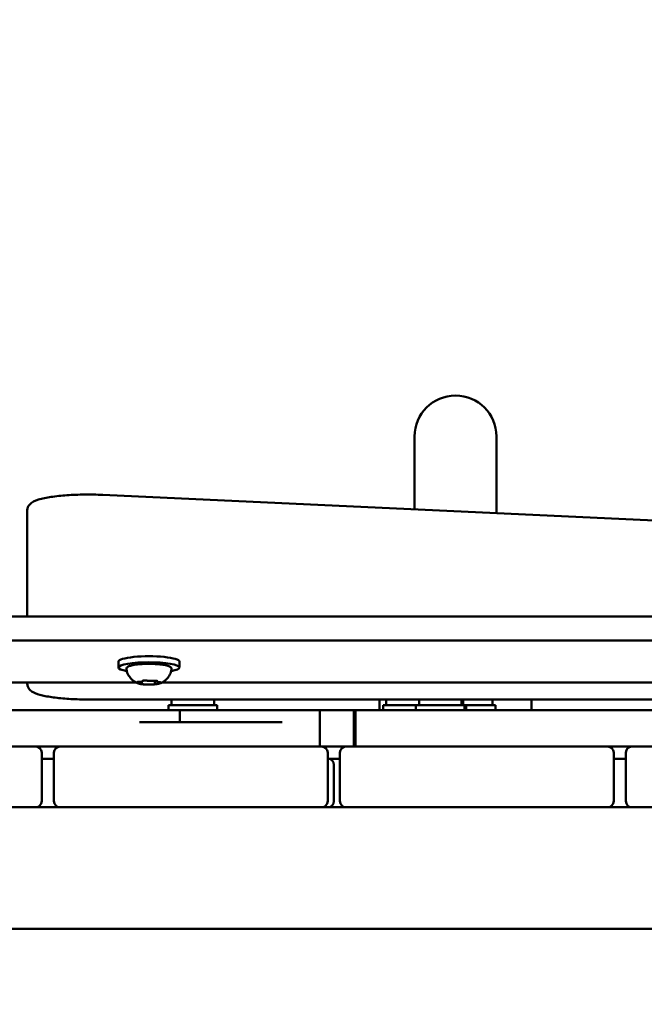
# Model space of a CAD drawing. Units: millimetres. Extents: x 24167 to 34922, y 14624 to 24090.
# Drawn here: x 28633 to 28838, y 19230 to 19554 of the extents above; entities that cross this region are included whole.
import ezdxf

# ---------------------------------------------------------------- set-up
doc = ezdxf.new("R2010")
doc.units = ezdxf.units.MM
doc.layers.add('MD_Visible', color=7, linetype='Continuous', lineweight=50)
doc.styles.get("Standard").update_dxf_attribs({"font": 'GOTHIC.TTF'})
doc.dimstyles.new('ISO-25', dxfattribs={"dimtxt": 160, "dimasz": 80, "dimexe": 1.25, "dimexo": 0.625, "dimgap": 20, "dimtad": 1, "dimdec": 0, "dimlfac": 0.1, "dimrnd": 5, "dimtxsty": 'Standard', "dimcen": 0, "dimse1": 1, "dimse2": 1, "dimclrd": 256, "dimclre": 8, "dimclrt": 256, "dimadec": 0, "dimazin": 0, "dimtfac": 1, "dimtdec": 0, "dimtmove": 0, "dimatfit": 3, "dimfxl": 1, "dimlwd": 5, "dimlwe": 5, "dimarcsym": 0})

# ---------------------------------------------------------------- blocks, each defined once
blk = doc.blocks.new('CustomObjectsInViewport8_0')
at = {"layer": 'MD_Visible'}
for p, q in [((4620.04, 3909.88), (4620.04, 3885.87)), ((4646.94, 3884.61), (4646.94, 3909.88)), ((4517.51, 3890.66), (4737.51, 3880.38)), ((4492.73, 3885.65), (4492.73, 3877.77)), ((4492.73, 3877.77), (4492.73, 3850.66)), ((3823.82, 3850.66), (4891.65, 3850.66)), ((3823.82, 3842.78), (4891.65, 3842.78)), ((4522.73, 3835.83), (4522.73, 3833.86)), ((4542.73, 3835.83), (4542.73, 3833.86)), ((4528.57, 3828.89), (4451.9, 3828.89)), ((4492.73, 3828.89), (4492.73, 3828.47)), ((4530.41, 3828.91), (4530.41, 3829.23)), ((4534.63, 3828.78), (4534.63, 3829.54)), ((4535.06, 3829.46), (4535.06, 3829.53)), ((4708.57, 3828.89), (4536.9, 3828.89)), ((4732.73, 3823.34), (4512.73, 3823.34)), ((4540.13, 3822.53), (4540.13, 3821.48)), ((4554.13, 3822.53), (4554.13, 3821.48)), ((4608.49, 3823.34), (4608.49, 3819.88)), ((4610.69, 3822.53), (4610.69, 3821.48)), ((4621.49, 3822.53), (4621.49, 3821.48)), ((4635.49, 3822.53), (4635.49, 3821.48)), ((4636.04, 3822.53), (4636.04, 3821.48)), ((4645.66, 3822.53), (4645.66, 3821.48)), ((4658.49, 3819.88), (4658.49, 3823.34)), ((4555.13, 3821.48), (4539.13, 3821.48)), ((4539.13, 3821.48), (4539.13, 3819.88)), ((4542.92, 3815.88), (4542.92, 3819.88)), ((4555.13, 3821.48), (4555.13, 3819.88)), ((4588.94, 3807.88), (4588.94, 3819.88)), ((4600.11, 3807.88), (4600.11, 3819.88)), ((4600.66, 3807.88), (4600.66, 3819.88)), ((4620.49, 3821.48), (4609.69, 3821.48)), ((4609.69, 3821.48), (4609.69, 3819.88)), ((4636.49, 3821.48), (4620.49, 3821.48)), ((4620.49, 3821.48), (4620.49, 3819.88)), ((4637.04, 3821.48), (4636.49, 3821.48)), ((4636.49, 3821.48), (4636.49, 3819.88)), ((4646.66, 3821.48), (4637.04, 3821.48)), ((4637.04, 3821.48), (4637.04, 3819.88)), ((4646.66, 3821.48), (4646.66, 3819.88)), ((4482.49, 3807.88), (4495.49, 3807.88)), ((4497.49, 3789.88), (4497.49, 3805.88)), ((4501.49, 3805.88), (4501.49, 3789.88)), ((4503.49, 3807.88), (4516.49, 3807.88)), ((4576.49, 3807.88), (4516.49, 3807.88)), ((4576.49, 3807.88), (4589.49, 3807.88)), ((4591.49, 3789.88), (4591.49, 3805.88)), ((4595.49, 3805.88), (4595.49, 3789.88)), ((4597.49, 3807.88), (4610.49, 3807.88)), ((4670.49, 3807.88), (4610.49, 3807.88)), ((4670.49, 3807.88), (4683.49, 3807.88)), ((4685.49, 3789.88), (4685.49, 3805.88)), ((4689.49, 3805.88), (4689.49, 3789.88)), ((4691.49, 3807.88), (4704.49, 3807.88)), ((4501.49, 3803.88), (4497.49, 3803.88)), ((4595.49, 3803.88), (4591.49, 3803.88)), ((4689.49, 3803.88), (4685.49, 3803.88)), ((4593.49, 3789.88), (4593.49, 3801.88)), ((4495.49, 3787.88), (4482.49, 3787.88)), ((4503.49, 3787.88), (4495.49, 3787.88)), ((4516.49, 3787.88), (4503.49, 3787.88)), ((4516.49, 3787.88), (4576.49, 3787.88)), ((4589.49, 3787.88), (4576.49, 3787.88)), ((4597.49, 3787.88), (4589.49, 3787.88)), ((4610.49, 3787.88), (4597.49, 3787.88)), ((4610.49, 3787.88), (4670.49, 3787.88)), ((4683.49, 3787.88), (4670.49, 3787.88)), ((4691.49, 3787.88), (4683.49, 3787.88)), ((4704.49, 3787.88), (4691.49, 3787.88)), ((3980.99, 3747.88), (4735.99, 3747.88))]:
    blk.add_line(p, q, dxfattribs=at)
for centre, radius, start, end in [((4633.49, 3909.88), 13.45, 90, 180), ((4633.49, 3909.88), 13.45, 0, 90), ((4495.49, 3805.88), 2, 0, 90), ((4589.49, 3805.88), 2, 0, 90), ((4683.49, 3805.88), 2, 0, 90), ((4591.49, 3801.88), 2, 0, 90), ((4503.49, 3789.88), 2, 180, 270), ((4591.49, 3789.88), 2, 270, 0), ((4597.49, 3789.88), 2, 180, 270), ((4691.49, 3789.88), 2, 180, 270)]:
    blk.add_arc(centre, radius, start, end, dxfattribs=at)
at = {"layer": 'MD_Visible', "extrusion": (0, 0, -1)}
for centre, radius, start, end in [((-4543.48, 3822.53), 3.35, 0, 14.082), ((-4550.78, 3822.53), 3.35, 165.918, 180), ((-4614.04, 3822.53), 3.35, 0, 14.082), ((-4624.84, 3822.53), 3.35, 0, 14.082), ((-4632.14, 3822.53), 3.35, 165.918, 180), ((-4632.69, 3822.53), 3.35, 165.918, 180), ((-4642.31, 3822.53), 3.35, 165.918, 180), ((-4503.49, 3805.88), 2, 0, 90), ((-4597.49, 3805.88), 2, 0, 90), ((-4691.49, 3805.88), 2, 0, 90), ((-4495.49, 3789.88), 2, 180, 270), ((-4589.49, 3789.88), 2, 180, 270), ((-4683.49, 3789.88), 2, 180, 270)]:
    blk.add_arc(centre, radius, start, end, dxfattribs=at)
for centre, start_param, end_param in [((4532.73, 3833.86), 5.530314, 10.177649), ((4532.73, 3835.83), 0, 3.141593)]:
    blk.add_ellipse(centre, major_axis=(-10, 0), ratio=0.173648, start_param=start_param, end_param=end_param, dxfattribs=at)
at = {"layer": 'MD_Visible'}
for points, degree, knots in [([(4517.51, 3890.66), (4515.57, 3890.75), (4513.56, 3890.79), (4509.57, 3890.74), (4507.6, 3890.66), (4503.88, 3890.4), (4502.13, 3890.21), (4498.99, 3889.73), (4497.6, 3889.44), (4495.23, 3888.71), (4494.26, 3888.41), (4493.23, 3887.19), (4493.07, 3886.95), (4492.81, 3886.36), (4492.73, 3886), (4492.73, 3885.65)], 3, [4.449394, 4.449394, 4.449394, 4.449394, 4.77643, 4.77643, 5.102472, 5.102472, 5.430976, 5.430976, 5.769917, 5.769917, 6.136675, 6.136675, 6.20993, 6.20993, 6.283185, 6.283185, 6.283185, 6.283185]), ([(4525.31, 3833.25), (4525.28, 3833.4), (4525.31, 3833.56), (4525.44, 3833.83), (4525.54, 3833.93), (4525.9, 3834.22), (4526.23, 3834.35), (4527.11, 3834.6), (4527.69, 3834.72), (4528.97, 3834.89), (4529.66, 3834.96), (4531.11, 3835.05), (4531.87, 3835.07), (4533.39, 3835.08), (4534.15, 3835.06), (4535.6, 3834.98), (4536.29, 3834.92), (4537.54, 3834.76), (4538.09, 3834.66), (4539.04, 3834.42), (4539.42, 3834.29), (4539.84, 3834.01), (4539.95, 3833.92), (4540.14, 3833.64), (4540.19, 3833.44), (4540.16, 3833.25)], 3, [3.527627, 3.527627, 3.527627, 3.527627, 3.639074, 3.639074, 3.772041, 3.772041, 4.098275, 4.098275, 4.458988, 4.458988, 4.789522, 4.789522, 5.11459, 5.11459, 5.438475, 5.438475, 5.763329, 5.763329, 6.092877, 6.092877, 6.443043, 6.443043, 6.586328, 6.586328, 6.729614, 6.729614, 6.729614, 6.729614]), ([(4528.93, 3828.72), (4528.78, 3828.78), (4528.62, 3828.86), (4528.25, 3829.06), (4528.04, 3829.18), (4527.56, 3829.52), (4527.28, 3829.73), (4526.68, 3830.33), (4526.35, 3830.72), (4525.73, 3831.78), (4525.44, 3832.47), (4525.31, 3833.25)], 3, [3.1727063, 3.1727063, 3.1727063, 3.1727063, 3.2436903, 3.2436903, 3.3146744, 3.3146744, 3.3856585, 3.3856585, 3.4566426, 3.4566426, 3.5276266, 3.5276266, 3.5276266, 3.5276266]), ([(4540.16, 3833.25), (4540.05, 3832.62), (4539.84, 3832.05), (4539.32, 3831), (4538.99, 3830.57), (4538.37, 3829.9), (4538.09, 3829.65), (4537.58, 3829.27), (4537.36, 3829.14), (4536.96, 3828.91), (4536.79, 3828.83), (4536.6, 3828.75), (4536.57, 3828.73), (4536.54, 3828.72)], 3, [0.4464283, 0.4464283, 0.4464283, 0.4464283, 0.5036803, 0.5036803, 0.5728941, 0.5728941, 0.6438782, 0.6438782, 0.7148623, 0.7148623, 0.7858463, 0.7858463, 0.8013486, 0.8013486, 0.8013486, 0.8013486]), ([(4512.73, 3823.34), (4510.81, 3823.34), (4508.89, 3823.4), (4505.23, 3823.6), (4503.48, 3823.76), (4500.32, 3824.15), (4498.91, 3824.4), (4496.5, 3824.97), (4495.52, 3825.29), (4494.25, 3825.96), (4493.85, 3826.22), (4493.29, 3826.84), (4493.11, 3827.09), (4492.83, 3827.71), (4492.73, 3828.08), (4492.73, 3828.47)], 3, [4.712389, 4.712389, 4.712389, 4.712389, 5.026548, 5.026548, 5.340708, 5.340708, 5.654867, 5.654867, 5.969026, 5.969026, 6.126106, 6.126106, 6.204645, 6.204645, 6.283185, 6.283185, 6.283185, 6.283185]), ([(4529, 3829.13), (4528.99, 3829.13), (4528.99, 3829.13), (4528.91, 3829.11), (4528.85, 3829.09), (4528.77, 3829.06), (4528.75, 3829.05), (4528.72, 3829.01), (4528.73, 3828.99), (4528.76, 3828.94), (4528.79, 3828.92), (4528.85, 3828.89), (4528.85, 3828.89), (4528.85, 3828.89)], 3, [-0.0006567, -0.0006567, -0.0006567, -0.0006567, 0, 0, 0.0394171, 0.0394171, 0.0702393, 0.0702393, 0.1010616, 0.1010616, 0.1404787, 0.1404787, 0.1411354, 0.1411354, 0.1411354, 0.1411354]), ([(4528.8, 3829.07), (4528.8, 3829.07), (4528.8, 3829.08), (4528.82, 3829.08), (4528.83, 3829.09), (4528.88, 3829.1), (4528.92, 3829.11), (4529.02, 3829.12), (4529.09, 3829.13), (4529.23, 3829.15), (4529.32, 3829.15), (4529.46, 3829.16), (4529.51, 3829.16), (4529.56, 3829.16)], 3, [3.88074, 3.88074, 3.88074, 3.88074, 3.970901, 3.970901, 4.133277, 4.133277, 4.357603, 4.357603, 4.629533, 4.629533, 4.925051, 4.925051, 5.102307, 5.102307, 5.102307, 5.102307]), ([(4528.93, 3828.72), (4528.99, 3828.69), (4529.06, 3828.67), (4529.2, 3828.62), (4529.27, 3828.6), (4529.43, 3828.56), (4529.51, 3828.54), (4529.68, 3828.5), (4529.78, 3828.48), (4529.96, 3828.45), (4530.06, 3828.43), (4530.16, 3828.42)], 3, [3.110479, 3.110479, 3.110479, 3.110479, 3.2082189, 3.2082189, 3.3059587, 3.3059587, 3.4036986, 3.4036986, 3.5014384, 3.5014384, 3.5991783, 3.5991783, 3.5991783, 3.5991783]), ([(4529.56, 3829.16), (4529.68, 3829.16), (4529.79, 3829.16), (4530, 3829.18), (4530.1, 3829.18), (4530.29, 3829.21), (4530.37, 3829.22), (4530.52, 3829.26), (4530.59, 3829.28), (4530.69, 3829.33), (4530.72, 3829.35), (4530.78, 3829.42), (4530.81, 3829.46), (4530.83, 3829.53), (4530.83, 3829.55), (4530.83, 3829.56)], 3, [4.322471, 4.322471, 4.322471, 4.322471, 4.631367, 4.631367, 4.940264, 4.940264, 5.249161, 5.249161, 5.558057, 5.558057, 5.712506, 5.712506, 5.821637, 5.821637, 5.847438, 5.847438, 5.847438, 5.847438]), ([(4529.93, 3828.47), (4529.93, 3828.47), (4529.93, 3828.47), (4529.98, 3828.45), (4530.05, 3828.43), (4530.2, 3828.41), (4530.28, 3828.4), (4530.44, 3828.38), (4530.53, 3828.37), (4530.75, 3828.35), (4530.88, 3828.33), (4531.01, 3828.33), (4531.02, 3828.33), (4531.02, 3828.33)], 3, [-0.0006567, -0.0006567, -0.0006567, -0.0006567, 0, 0, 0.0394171, 0.0394171, 0.0702393, 0.0702393, 0.1010616, 0.1010616, 0.1404787, 0.1404787, 0.1411354, 0.1411354, 0.1411354, 0.1411354]), ([(4530.08, 3828.57), (4530.08, 3828.57), (4530.08, 3828.57), (4530.09, 3828.58), (4530.1, 3828.58), (4530.11, 3828.58)], 3, [3.8807401, 3.8807401, 3.8807401, 3.8807401, 3.9577398, 3.9577398, 4.0551099, 4.0551099, 4.0551099, 4.0551099]), ([(4530.11, 3828.58), (4530.13, 3828.59), (4530.15, 3828.6), (4530.19, 3828.61), (4530.21, 3828.62), (4530.26, 3828.65), (4530.28, 3828.66), (4530.32, 3828.7), (4530.35, 3828.73), (4530.39, 3828.8), (4530.4, 3828.84), (4530.41, 3828.89), (4530.41, 3828.9), (4530.41, 3828.91)], 3, [5.3696681, 5.3696681, 5.3696681, 5.3696681, 5.4691253, 5.4691253, 5.5685825, 5.5685825, 5.6680397, 5.6680397, 5.767497, 5.767497, 5.8507177, 5.8507177, 5.8669542, 5.8669542, 5.8669542, 5.8669542]), ([(4531.8, 3829.59), (4531.8, 3829.59), (4531.8, 3829.59), (4531.67, 3829.6), (4531.53, 3829.6), (4531.3, 3829.6), (4531.2, 3829.6), (4531.01, 3829.59), (4530.92, 3829.58), (4530.74, 3829.54), (4530.65, 3829.52), (4530.57, 3829.5), (4530.57, 3829.5), (4530.57, 3829.5)], 3, [-0.0006567, -0.0006567, -0.0006567, -0.0006567, 0, 0, 0.0394171, 0.0394171, 0.0702393, 0.0702393, 0.1010616, 0.1010616, 0.1404787, 0.1404787, 0.1411354, 0.1411354, 0.1411354, 0.1411354]), ([(4530.65, 3828.36), (4530.85, 3828.34), (4531.06, 3828.32), (4531.49, 3828.29), (4531.71, 3828.28), (4532.17, 3828.26), (4532.4, 3828.26), (4532.86, 3828.25), (4533.09, 3828.26), (4533.54, 3828.27), (4533.77, 3828.28), (4533.99, 3828.29)], 3, [3.7480016, 3.7480016, 3.7480016, 3.7480016, 3.9217796, 3.9217796, 4.0955576, 4.0955576, 4.2693355, 4.2693355, 4.4431135, 4.4431135, 4.6168915, 4.6168915, 4.6168915, 4.6168915]), ([(4530.67, 3829.52), (4530.67, 3829.52), (4530.67, 3829.52), (4530.68, 3829.52), (4530.7, 3829.53), (4530.73, 3829.54), (4530.75, 3829.54), (4530.78, 3829.55), (4530.78, 3829.55), (4530.79, 3829.55)], 3, [3.8807401, 3.8807401, 3.8807401, 3.8807401, 3.9709014, 3.9709014, 4.1140766, 4.1140766, 4.2572518, 4.2572518, 4.2736996, 4.2736996, 4.2736996, 4.2736996]), ([(4531.6, 3829.6), (4531.65, 3829.6), (4531.7, 3829.6), (4531.8, 3829.59), (4531.85, 3829.59), (4531.94, 3829.58), (4531.98, 3829.57), (4532.05, 3829.56), (4532.09, 3829.56), (4532.15, 3829.54), (4532.18, 3829.54), (4532.2, 3829.53)], 3, [5.2920703, 5.2920703, 5.2920703, 5.2920703, 5.4635572, 5.4635572, 5.6350442, 5.6350442, 5.8065311, 5.8065311, 5.978018, 5.978018, 6.149505, 6.149505, 6.149505, 6.149505]), ([(4532.2, 3829.53), (4532.28, 3829.51), (4532.38, 3829.49), (4532.59, 3829.46), (4532.71, 3829.45), (4532.95, 3829.44), (4533.07, 3829.44), (4533.32, 3829.44), (4533.44, 3829.44), (4533.67, 3829.46), (4533.78, 3829.47), (4533.9, 3829.49), (4533.93, 3829.49), (4533.96, 3829.5)], 3, [3.275273, 3.275273, 3.275273, 3.275273, 3.64068, 3.64068, 3.994904, 3.994904, 4.330788, 4.330788, 4.663652, 4.663652, 5.001247, 5.001247, 5.102307, 5.102307, 5.102307, 5.102307]), ([(4533.66, 3828.28), (4533.67, 3828.28), (4533.67, 3828.28), (4533.8, 3828.28), (4533.93, 3828.29), (4534.17, 3828.3), (4534.27, 3828.31), (4534.45, 3828.32), (4534.54, 3828.33), (4534.73, 3828.35), (4534.82, 3828.36), (4534.9, 3828.38), (4534.9, 3828.38), (4534.9, 3828.38)], 3, [-0.0006567, -0.0006567, -0.0006567, -0.0006567, 0, 0, 0.0394171, 0.0394171, 0.0702393, 0.0702393, 0.1010616, 0.1010616, 0.1404787, 0.1404787, 0.1411354, 0.1411354, 0.1411354, 0.1411354]), ([(4533.96, 3829.5), (4533.99, 3829.5), (4534.03, 3829.51), (4534.11, 3829.52), (4534.15, 3829.52), (4534.24, 3829.53), (4534.29, 3829.53), (4534.39, 3829.54), (4534.44, 3829.54), (4534.54, 3829.54), (4534.59, 3829.54), (4534.64, 3829.54)], 3, [4.3224705, 4.3224705, 4.3224705, 4.3224705, 4.4933522, 4.4933522, 4.6642339, 4.6642339, 4.8351156, 4.8351156, 5.0059973, 5.0059973, 5.176879, 5.176879, 5.176879, 5.176879]), ([(4535.54, 3829.41), (4535.54, 3829.41), (4535.54, 3829.41), (4535.49, 3829.43), (4535.42, 3829.45), (4535.27, 3829.49), (4535.19, 3829.51), (4535.02, 3829.53), (4534.93, 3829.54), (4534.71, 3829.54), (4534.59, 3829.54), (4534.45, 3829.54), (4534.45, 3829.54), (4534.45, 3829.54)], 3, [-0.0006567, -0.0006567, -0.0006567, -0.0006567, 0, 0, 0.0394171, 0.0394171, 0.0702393, 0.0702393, 0.1010616, 0.1010616, 0.1404787, 0.1404787, 0.1411354, 0.1411354, 0.1411354, 0.1411354]), ([(4534.63, 3828.78), (4534.63, 3828.75), (4534.64, 3828.72), (4534.66, 3828.66), (4534.67, 3828.64), (4534.69, 3828.6), (4534.71, 3828.59), (4534.73, 3828.56), (4534.75, 3828.55), (4534.77, 3828.53), (4534.78, 3828.52), (4534.8, 3828.51)], 3, [2.7253615, 2.7253615, 2.7253615, 2.7253615, 2.7818717, 2.7818717, 2.8383818, 2.8383818, 2.894892, 2.894892, 2.9514022, 2.9514022, 3.0079123, 3.0079123, 3.0079123, 3.0079123]), ([(4534.65, 3828.34), (4534.82, 3828.36), (4534.97, 3828.37), (4535.27, 3828.41), (4535.41, 3828.43), (4535.68, 3828.48), (4535.8, 3828.5), (4536.04, 3828.56), (4536.15, 3828.58), (4536.35, 3828.65), (4536.45, 3828.68), (4536.54, 3828.72)], 3, [4.7986531, 4.7986531, 4.7986531, 4.7986531, 4.9352898, 4.9352898, 5.0719265, 5.0719265, 5.2085632, 5.2085632, 5.3451999, 5.3451999, 5.4818367, 5.4818367, 5.4818367, 5.4818367]), ([(4535.06, 3829.46), (4535.06, 3829.43), (4535.07, 3829.39), (4535.09, 3829.33), (4535.11, 3829.3), (4535.15, 3829.25), (4535.17, 3829.23), (4535.24, 3829.18), (4535.28, 3829.17), (4535.38, 3829.13), (4535.44, 3829.11), (4535.57, 3829.09), (4535.65, 3829.07), (4535.81, 3829.05), (4535.9, 3829.05), (4536.03, 3829.04), (4536.06, 3829.04), (4536.1, 3829.04)], 3, [2.725362, 2.725362, 2.725362, 2.725362, 2.791234, 2.791234, 2.864826, 2.864826, 2.965342, 2.965342, 3.160386, 3.160386, 3.426336, 3.426336, 3.692285, 3.692285, 3.958235, 3.958235, 4.05511, 4.05511, 4.05511, 4.05511]), ([(4535.33, 3829.48), (4535.34, 3829.47), (4535.35, 3829.47), (4535.38, 3829.46), (4535.38, 3829.46), (4535.39, 3829.46), (4535.39, 3829.46), (4535.39, 3829.46)], 3, [6.105971, 6.105971, 6.105971, 6.105971, 6.2246601, 6.2246601, 6.3433492, 6.3433492, 6.3765001, 6.3765001, 6.3765001, 6.3765001]), ([(4536.1, 3829.04), (4536.17, 3829.03), (4536.25, 3829.03), (4536.39, 3829.01), (4536.45, 3829.01), (4536.55, 3828.99), (4536.6, 3828.98), (4536.65, 3828.96), (4536.67, 3828.96), (4536.67, 3828.96)], 3, [5.369668, 5.369668, 5.369668, 5.369668, 5.635618, 5.635618, 5.901567, 5.901567, 6.167517, 6.167517, 6.3765, 6.3765, 6.3765, 6.3765]), ([(4536.47, 3828.75), (4536.47, 3828.75), (4536.47, 3828.75), (4536.55, 3828.77), (4536.62, 3828.8), (4536.7, 3828.84), (4536.72, 3828.86), (4536.74, 3828.9), (4536.74, 3828.91), (4536.71, 3828.95), (4536.67, 3828.96), (4536.62, 3828.98), (4536.62, 3828.98), (4536.62, 3828.98)], 3, [-0.0006567, -0.0006567, -0.0006567, -0.0006567, 0, 0, 0.0394171, 0.0394171, 0.0702393, 0.0702393, 0.1010616, 0.1010616, 0.1404787, 0.1404787, 0.1411354, 0.1411354, 0.1411354, 0.1411354]), ([(4427.57, 3819.88), (4427.57, 3819.88), (4427.58, 3819.88), (4427.83, 3819.88), (4428.58, 3819.88), (4429.35, 3819.88), (4429.36, 3819.88), (4429.49, 3819.88), (4429.93, 3819.88), (4431.37, 3819.88), (4432.37, 3819.88), (4433.57, 3819.88), (4435.05, 3819.88), (4436.47, 3819.88), (4438.43, 3819.88), (4441.28, 3819.88), (4444.87, 3819.88), (4448.96, 3819.88), (4461.71, 3819.88), (4478.33, 3819.88), (4484.22, 3819.88), (4498.21, 3819.88), (4512.37, 3819.88), (4522.27, 3819.88), (4529.67, 3819.88), (4534.46, 3819.88), (4539.48, 3819.88), (4542.13, 3819.88), (4542.75, 3819.88), (4542.92, 3819.88), (4542.92, 3819.88)], 4, [9.810379, 9.810379, 9.810379, 9.810379, 9.810379, 10, 11, 12, 13, 14, 15, 16, 17, 18, 19, 20, 21, 22, 23, 24, 25, 26, 27, 28, 29, 30, 31, 32, 33, 34, 35, 35.751939, 35.751939, 35.751939, 35.751939, 35.751939]), ([(4542.92, 3819.88), (4544.08, 3819.88), (4547.02, 3819.88), (4552.34, 3819.88), (4558.17, 3819.88), (4567.85, 3819.88), (4574.8, 3819.88), (4578.78, 3819.88), (4585.18, 3819.88), (4588.94, 3819.88)], 4, [25.284183, 25.284183, 25.284183, 25.284183, 25.284183, 26, 27, 28, 29, 30, 31, 31, 31, 31, 31]), ([(4588.94, 3819.88), (4592.4, 3819.88), (4595.08, 3819.88), (4597.57, 3819.88), (4599.84, 3819.88), (4600.11, 3819.88)], 4, [0, 0, 0, 0, 0, 1, 1.134538, 1.134538, 1.134538, 1.134538, 1.134538]), ([(4600.66, 3819.88), (4600.66, 3819.88), (4606.03, 3819.88), (4635.64, 3819.88), (4655.38, 3819.88), (4698.42, 3819.88), (4721.66, 3819.88), (4755.37, 3819.88), (4759.89, 3819.88), (4759.89, 3819.88)], 3, [-7.434777, -7.434777, -7.434777, -7.434777, -6.777055, -6.777055, -5.445341, -5.445341, -3.877448, -3.877448, -3.172328, -3.172328, -3.172328, -3.172328])]:
    blk.add_open_spline(points, degree=degree, knots=knots, dxfattribs=at)
for points, degree in [([(4600.11, 3819.88), (4600.11, 3819.88), (4600.54, 3819.88), (4600.66, 3819.88)], 3), ([(4529.59, 3815.88), (4539.69, 3815.88), (4560.71, 3815.88), (4576.49, 3815.88)], 3), ([(4495.49, 3807.88), (4497.46, 3807.88), (4499.49, 3807.88), (4501.51, 3807.88), (4503.49, 3807.88)], 4), ([(4589.49, 3807.88), (4592.07, 3807.88), (4594.05, 3807.88), (4595.82, 3807.88), (4597.49, 3807.88)], 4), ([(4683.49, 3807.88), (4686.16, 3807.88), (4688.82, 3807.88), (4691.49, 3807.88)], 3)]:
    blk.add_open_spline(points, degree=degree, dxfattribs=at)
blk = doc.blocks.new('*D10')
at = {"lineweight": 5, "transparency": 16777216}
blk.add_line((24699.38, 23881.23), (34840.81, 23881.23), dxfattribs=at)
at = {"transparency": 16777216}
for points in [[(24699.38, 23894.57), (24699.38, 23867.9), (24619.38, 23881.23)], [(34840.81, 23894.57), (34840.81, 23867.9), (34920.81, 23881.23)]]:
    blk.add_solid(points, dxfattribs=at)
at = {"layer": 'Defpoints', "color": 0, "transparency": 16777216}
for p in [(34920.81, 23881.23), (34920.81, 18786.2), (24619.38, 18779.7)]:
    blk.add_point(p, dxfattribs=at)
at = {"transparency": 16777216, "insert": (29770.09, 23985.26), "char_height": 160, "attachment_point": 5}
blk.add_mtext('1030', dxfattribs=at)

msp = doc.modelspace()

# ---------------------------------------------------------------- linework, layer by layer
msp.add_open_spline([(34921.33, 18821.49), (34921.49, 18793.48), (34921.92, 18715.23), (34917.98, 18622.73), (34921.89, 18540.9), (34915.02, 18171.32), (34725.38, 17685.09), (34295.21, 17301.11), (34012.49, 17146.96), (33763.75, 17071.56), (33576.35, 17041.82), (33438.99, 17036.24), (33223.5, 17037.73), (32905.36, 17036.26), (32491.25, 17038.29), (32156.15, 17033.97), (31600.3, 17051.33), (30997.81, 16693.25), (30572.19, 16135.09), (30140.22, 15656.27), (29738.31, 15151.09), (29261.04, 14768.21), (28827.93, 14623.82), (28679.05, 14628.36), (28379.9, 14623.56), (28057, 14631.4), (27468.5, 14801.82), (26926.59, 14978.53), (26273.88, 15279.86), (25732.1, 15623.36), (25489.17, 15847.46), (25219.99, 16273.09), (25109.53, 16477.11), (24892.07, 16975.64), (24684.23, 17389.1), (24615.67, 17819.76), (24621.69, 17999.5), (24618.38, 18238.81), (24619.46, 18482.67), (24619.39, 18697.1), (24619.2, 18863.81), (24620.16, 19075.09), (24614.34, 19337.69), (24658.36, 19808.94), (24926.9, 20292.4), (25335.82, 20609.12), (25615.03, 20732.66), (25821.46, 20785.53), (25974.95, 20807.89), (26076.66, 20812.73), (26132.53, 20812.49), (26414.73, 20807.78), (26744.5, 21173.29), (26728.62, 21559.89), (26706.35, 21720.98), (26694.43, 21909.74), (26683.29, 22107.19), (26689.96, 22290.4), (26726.27, 22542.56), (26815.37, 22886.48), (27058.38, 23272.98), (27386.03, 23537.17), (27684.09, 23669.08), (27929.67, 23718.3), (28132.46, 23766.87), (28292.22, 23772.86), (28449.19, 23778.95), (28577.18, 23778.14), (28681.02, 23775.57), (28774.06, 23764.16), (28913.98, 23744.03), (29153.66, 23707.49), (29516.25, 23602.66), (29902.16, 23332.71), (30150.96, 22936.34), (30282.03, 22593.8), (30306.09, 22314.06), (30324.85, 22118.78), (30204.71, 21257.17), (31292.45, 20463.95), (32219.53, 20502.18), (32513.51, 20498.15), (32751.08, 20499), (32878.99, 20498.94), (32969.1, 20498.94), (33085.97, 20498.91), (33230.96, 20499.04), (33343.41, 20498.75), (33581.12, 20500.63), (33964.82, 20433.5), (34370.71, 20186.57), (34661.72, 19870.38), (34837.31, 19543.77), (34905.7, 19254.28), (34919.86, 19082.32), (34921.31, 19022.46), (34921.34, 18997.09), (34921.32, 18993.1), (34921.35, 18989.65), (34921.33, 18980.9), (34920.84, 18940.67), (34921.41, 18890.74), (34921.35, 18838.2), (34921.33, 18821.49)], degree=3, knots=[0, 0, 0, 0, 84.015357, 234.772372, 277.428307, 329.647777, 1344.138426, 1695.293471, 2050.443548, 2299.925098, 2471.769879, 2618.277896, 2711.797149, 3118.277896, 3572.724696, 3953.841219, 4124.391004, 5236.907134, 5830.677638, 6248.867276, 7170.538393, 7742.804239, 8117.868983, 8381.348973, 8438.575058, 8745.713272, 9600.4788, 10124.26262, 10565.762064, 11383.357662, 11942.789458, 12166.38222, 12477.746011, 12737.357242, 13755.324014, 13902.228906, 14019.83632, 14295.390096, 14619.681132, 14751.592149, 14938.649181, 15119.831019, 15385.390096, 15726.605271, 16532.526953, 16945.566664, 17264.036025, 17440.734132, 17583.568148, 17728.691588, 17745.643594, 17751.19273, 18575.36803, 18731.965708, 18920.292863, 19057.43175, 19298.551391, 19512.535564, 19607.042638, 20055.173046, 20551.723697, 20952.585494, 21300.208859, 21517.762271, 21703.076186, 21908.00226, 21997.200727, 22173.958412, 22291.961796, 22308.727268, 22453.076186, 22711.938973, 23025.960652, 23584.305687, 24069.575296, 24425.097876, 24642.40133, 24907.921556, 25011.470268, 27223.802669, 27477.071665, 27826.172139, 28102.217271, 28190.510589, 28209.874358, 28372.545001, 28541.112698, 28644.846666, 28709.874358, 29254.504922, 29785.849121, 30102.772304, 30536.015508, 30881.511591, 30986.947275, 31053.325691, 31061.077347, 31063.067727, 31065.305845, 31071.420695, 31089.345236, 31185.453218, 31230.292535, 31230.292535, 31230.292535, 31230.292535])

# ---------------------------------------------------------------- block references
at = {"layer": 'MD_Visible'}
msp.add_blockref('CustomObjectsInViewport8_0', (24142.39, 15506.82), dxfattribs=at)

# ---------------------------------------------------------------- dimensions: what is measured, and where the dimension line sits
dim = msp.add_linear_dim(base=(34920.81, 23881.23), p1=(24619.38, 18779.7), p2=(34920.81, 18786.2), dimstyle='ISO-25')
dim.commit()
dim.dimension.update_dxf_attribs({"geometry": '*D10', "text_midpoint": (29770.09, 23985.26)})

doc.saveas('drawing.dxf')
